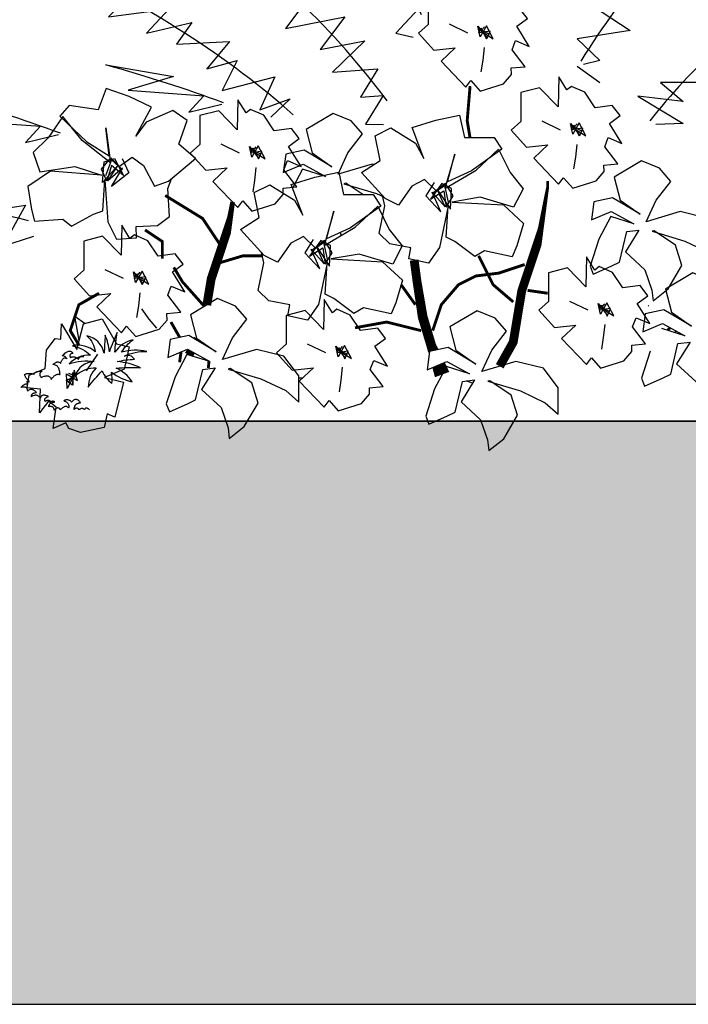
# Model space of a CAD drawing. Units: millimetres. Extents: x 498450574 to 498634375, y 3067943251 to 3068014241.
# Drawn here: x 498606421 to 498608459, y 3067981534 to 3067984536 of the extents above; entities that cross this region are included whole.
import ezdxf

# ---------------------------------------------------------------- set-up
doc = ezdxf.new("R2010")
doc.units = ezdxf.units.MM
doc.header["$LTSCALE"] = 10
doc.header["$MEASUREMENT"] = 0
doc.layers.add('0-绿化', color=86, linetype='Continuous')
doc.layers.add('WL-看线', color=157, linetype='Continuous')
doc.styles.add('DIM_FONT', font='simhei.ttf', dxfattribs={"width": 0.8})

# ---------------------------------------------------------------- blocks, each defined once
blk = doc.blocks.new('2')
h = blk.add_hatch()
h.set_pattern_fill('AR-SAND', color=256, scale=300)
h.set_pattern_definition([(37.5, (50892.65, 9248.7), (-24, 734.12), [0, -579.12, 0, -647.7, 0, -619.125]), (7.5, (50892.7, 9248.7), (674.285, 1075.238), [0, -312.42, 0, -521.97, 0, -200.025]), (327.5, (50424, 9248.7), (1186.489, 2.156), [0, -190.5, 0, -685.8, 0, -895.35]), (317.5, (50424, 9248.7), (1145.335, 334.394), [0, -95.25, 0, -449.58, 0, -514.35])])
h.paths.add_polyline_path([(46009, 13022), (78781.3, 13022), (78781.3, 14800), (46008.9, 14800), (46008.9, 13022)])
for p, q in [((78781.3, 14800), (53708.4, 14800)), ((59928.4, 14800), (78781.3, 14800))]:
    blk.add_line(p, q)
blk.add_lwpolyline([(51877.5, 13022), (78781.3, 13022)])
blk = doc.blocks.new('CC')
at = {"layer": '0-绿化', "linetype": 'Continuous'}
blk.add_lwpolyline([(-136789, -105842.1, 0.12012), (-136768, -105869.2, 0.097674), (-136769.2, -105845.4, 0.088781), (-136725.3, -105865.6, 0.145211), (-136759.4, -105836.4, -0.022191), (-136707.6, -105835.6, 0.090604), (-136756.9, -105822.8, -0.060003), (-136720.3, -105817.9, 0.382677), (-136741.7, -105810.9, -0.114609), (-136694.4, -105801.1, 0.13471), (-136747.5, -105803.1, -0.117433), (-136722.8, -105776.4, 0.190453), (-136761.8, -105803.1, -0.027107), (-136756.9, -105760.8, 0.017404), (-136773.4, -105801.9, 0.07996), (-136782.4, -105767, -0.000709), (-136784.5, -105805.2, 0.309355), (-136821, -105768.2, -0.18345), (-136803.4, -105801.9, 0.236767), (-136851.4, -105789.2, -0.145137), (-136813.6, -105809.3, 0.22557), (-136858.8, -105827.8, -0.129255), (-136805.4, -105822.4, 0.314249), (-136846.1, -105853.6, -0.187759), (-136801.3, -105835.6, 0.195321), (-136818.2, -105876.6, -0.016556), (-136789, -105842.1, -4263.494995)], format="xyb", dxfattribs=at)
blk.add_lwpolyline([(-136815.6, -105924.6), (-136815.6, -105924.6), (-136816.3, -105924), (-136817, -105923.4), (-136817.8, -105922.8), (-136818.5, -105922.4), (-136819.2, -105922), (-136819.9, -105921.7), (-136820.6, -105921.4), (-136821.2, -105921.2), (-136821.9, -105921.2), (-136822.6, -105921.2), (-136823.2, -105921.4), (-136823.9, -105921.6), (-136824.5, -105922), (-136825.1, -105922.5), (-136825.7, -105923.2), (-136826.3, -105924), (-136826.3, -105924), (-136827.2, -105923.3), (-136828.1, -105922.9), (-136828.9, -105922.5), (-136829.7, -105922.2), (-136830.5, -105922), (-136831.2, -105921.9), (-136832, -105922), (-136832.7, -105922.1), (-136833.3, -105922.2), (-136834, -105922.5), (-136834.7, -105922.8), (-136835.4, -105923.1), (-136836, -105923.5), (-136836.7, -105924), (-136837.3, -105924.4), (-136837.9, -105925), (-136837.9, -105925), (-136838.4, -105923.5), (-136839.2, -105922.5), (-136840.2, -105921.7), (-136841.4, -105921.4), (-136842.7, -105921.3), (-136844.3, -105921.8), (-136845.9, -105922.6), (-136847.6, -105923.9), (-136847.6, -105923.9), (-136847.8, -105923.1), (-136847.9, -105922.5), (-136848.1, -105921.9), (-136848.1, -105921.3), (-136848, -105920.7), (-136847.6, -105920.2), (-136847, -105919.6), (-136846.1, -105919), (-136846.1, -105919), (-136846.3, -105918.2), (-136846.4, -105917.3), (-136846.2, -105916.5), (-136846, -105915.7), (-136845.6, -105915), (-136845.1, -105914.2), (-136844.4, -105913.6), (-136843.6, -105913), (-136842.7, -105912.4), (-136841.7, -105911.9), (-136840.7, -105911.4), (-136839.5, -105911), (-136838.3, -105910.5), (-136837, -105910.2), (-136835.6, -105910), (-136834.2, -105909.7), (-136834.2, -105909.7), (-136835.2, -105908.5), (-136836.2, -105907.4), (-136837.2, -105906.4), (-136838.3, -105905.5), (-136839.4, -105904.6), (-136840.5, -105904), (-136841.6, -105903.5), (-136842.8, -105903.1), (-136844, -105902.9), (-136845.2, -105903), (-136846.4, -105903.3), (-136847.8, -105903.8), (-136849.2, -105904.5), (-136850.6, -105905.6), (-136852.1, -105907), (-136853.6, -105908.6), (-136853.6, -105908.6), (-136854.3, -105907.7), (-136855.1, -105906.8), (-136856, -105906.1), (-136856.9, -105905.4), (-136857.9, -105904.9), (-136858.9, -105904.4), (-136860, -105904.1), (-136861.1, -105903.9), (-136862.2, -105903.8), (-136863.3, -105903.7), (-136864.4, -105903.8), (-136865.6, -105904), (-136866.7, -105904.3), (-136867.9, -105904.7), (-136869, -105905.3), (-136870, -105905.9), (-136870, -105905.9), (-136868.5, -105906.4), (-136867.2, -105906.8), (-136866, -105907.4), (-136864.8, -105908.1), (-136863.7, -105908.8), (-136862.8, -105909.5), (-136862, -105910.3), (-136861.3, -105911.2), (-136860.6, -105912.2), (-136860.1, -105913.2), (-136859.8, -105914.4), (-136859.5, -105915.5), (-136859.4, -105916.8), (-136859.4, -105918.1), (-136859.5, -105919.5), (-136859.9, -105921), (-136859.9, -105921), (-136860.8, -105919.8), (-136861.7, -105918.9), (-136862.7, -105918.3), (-136863.7, -105917.8), (-136864.7, -105917.6), (-136865.8, -105917.5), (-136866.8, -105917.7), (-136867.9, -105918), (-136869, -105918.5), (-136870.1, -105919), (-136871.3, -105919.8), (-136872.5, -105920.6), (-136873.6, -105921.5), (-136874.8, -105922.5), (-136876, -105923.5), (-136877.2, -105924.6), (-136877.2, -105924.6), (-136877.7, -105923.7), (-136878.3, -105922.9), (-136878.9, -105922.2), (-136879.5, -105921.6), (-136880.3, -105921.2), (-136880.9, -105921), (-136881.7, -105920.8), (-136882.5, -105920.8), (-136883.3, -105920.9), (-136884.2, -105921.2), (-136885.1, -105921.6), (-136886, -105922.1), (-136887, -105922.8), (-136888, -105923.6), (-136889.1, -105924.6), (-136890.2, -105925.6), (-136890.2, -105925.6), (-136890.3, -105924.5), (-136890.5, -105923.4), (-136890.8, -105922.4), (-136891.1, -105921.6), (-136891.6, -105920.8), (-136892.1, -105920.1), (-136892.6, -105919.5), (-136893.4, -105919), (-136894.1, -105918.6), (-136894.9, -105918.3), (-136895.8, -105918.1), (-136896.8, -105917.9), (-136897.9, -105917.9), (-136899.1, -105918), (-136900.3, -105918.1), (-136901.6, -105918.3), (-136901.6, -105918.3), (-136901.5, -105917.1), (-136901.2, -105916), (-136900.9, -105914.9), (-136900.4, -105914), (-136899.9, -105913.1), (-136899.3, -105912.3), (-136898.5, -105911.6), (-136897.7, -105911), (-136896.8, -105910.4), (-136895.8, -105909.9), (-136894.7, -105909.5), (-136893.6, -105909.1), (-136892.5, -105908.7), (-136891.2, -105908.5), (-136889.9, -105908.3), (-136888.5, -105908.1), (-136888.5, -105908.1), (-136889.5, -105907.6), (-136890.5, -105907.2), (-136891.6, -105907), (-136892.6, -105906.8), (-136893.7, -105906.7), (-136894.7, -105906.9), (-136895.7, -105907.3), (-136896.8, -105907.9), (-136896.8, -105907.9), (-136897.5, -105907.2), (-136898.4, -105906.6), (-136899.1, -105906.1), (-136900, -105905.7), (-136900.7, -105905.3), (-136901.6, -105905.1), (-136902.3, -105905), (-136903.1, -105904.9), (-136903.9, -105904.9), (-136904.7, -105905), (-136905.5, -105905.2), (-136906.2, -105905.5), (-136907, -105905.8), (-136907.8, -105906.3), (-136908.6, -105906.8), (-136909.3, -105907.5), (-136909.3, -105907.5), (-136909.6, -105906.6), (-136909.9, -105905.8), (-136910, -105905), (-136910.1, -105904.2), (-136910.1, -105903.3), (-136909.9, -105902.6), (-136909.7, -105901.8), (-136909.4, -105901.1), (-136908.9, -105900.4), (-136908.3, -105899.8), (-136907.6, -105899.2), (-136906.8, -105898.6), (-136905.8, -105898), (-136904.7, -105897.4), (-136903.5, -105896.9), (-136902, -105896.5), (-136902, -105896.5), (-136903.5, -105895.9), (-136905, -105895.4), (-136906.4, -105894.9), (-136907.8, -105894.5), (-136909.2, -105894.2), (-136910.5, -105894), (-136911.7, -105893.9), (-136912.9, -105893.9), (-136914, -105894.1), (-136915.1, -105894.4), (-136916, -105894.9), (-136916.9, -105895.5), (-136917.7, -105896.4), (-136918.3, -105897.4), (-136918.9, -105898.6), (-136919.3, -105900.1), (-136919.3, -105900.1), (-136920.1, -105899), (-136920.9, -105898), (-136921.8, -105897.1), (-136922.7, -105896.3), (-136923.6, -105895.6), (-136924.6, -105895.1), (-136925.7, -105894.6), (-136926.8, -105894.3), (-136928, -105894.1), (-136929.3, -105894), (-136930.6, -105894.1), (-136932, -105894.4), (-136933.5, -105894.8), (-136935.1, -105895.4), (-136936.7, -105896), (-136938.4, -105897), (-136938.4, -105897), (-136938.4, -105896.1), (-136938.4, -105895.1), (-136938.2, -105894.3), (-136938, -105893.5), (-136937.7, -105892.8), (-136937.3, -105892.1), (-136936.7, -105891.5), (-136936.1, -105890.9), (-136935.4, -105890.4), (-136934.5, -105889.9), (-136933.6, -105889.5), (-136932.6, -105889.1), (-136931.5, -105888.8), (-136930.3, -105888.6), (-136929, -105888.4), (-136927.6, -105888.3), (-136927.6, -105888.3), (-136928.9, -105886.8), (-136930.2, -105885.6), (-136931.5, -105884.5), (-136932.8, -105883.6), (-136934, -105882.8), (-136935.2, -105882.2), (-136936.4, -105881.8), (-136937.6, -105881.5), (-136938.7, -105881.4), (-136939.8, -105881.5), (-136940.9, -105881.6), (-136942, -105882.1), (-136943.1, -105882.6), (-136944.1, -105883.3), (-136945.2, -105884.1), (-136946.2, -105885.2), (-136946.2, -105885.2), (-136946.3, -105884.1), (-136946.6, -105882.9), (-136946.9, -105881.9), (-136947.2, -105881), (-136947.6, -105880), (-136948.1, -105879.2), (-136948.7, -105878.5), (-136949.4, -105877.8), (-136950.3, -105877.3), (-136951.3, -105876.9), (-136952.3, -105876.6), (-136953.7, -105876.5), (-136955.1, -105876.5), (-136956.7, -105876.7), (-136958.5, -105877), (-136960.5, -105877.5), (-136960.5, -105877.5), (-136959.8, -105876.8), (-136959.2, -105876.1), (-136958.5, -105875.4), (-136957.9, -105874.8), (-136957.1, -105874.1), (-136956.5, -105873.5), (-136955.8, -105872.9), (-136955, -105872.3), (-136954.2, -105871.7), (-136953.3, -105871.2), (-136952.4, -105870.8), (-136951.4, -105870.4), (-136950.4, -105870.1), (-136949.2, -105869.8), (-136948.1, -105869.7), (-136946.8, -105869.6), (-136946.8, -105869.6), (-136946.4, -105868.6), (-136946.3, -105867.8), (-136946.4, -105867.3), (-136946.6, -105866.9), (-136947, -105866.5), (-136947.5, -105866.3), (-136948, -105866), (-136948.4, -105865.8), (-136948.4, -105865.8), (-136947.7, -105865.1), (-136947, -105864.6), (-136946.3, -105864.3), (-136945.5, -105864.2), (-136944.8, -105864.3), (-136944.1, -105864.5), (-136943.3, -105864.7), (-136942.6, -105865.1), (-136942.6, -105865.1), (-136943.5, -105864.4), (-136944.4, -105863.6), (-136945.2, -105862.9), (-136946, -105862), (-136946.7, -105861.2), (-136947.4, -105860.3), (-136948.2, -105859.4), (-136948.8, -105858.5), (-136949.4, -105857.5), (-136950, -105856.6), (-136950.6, -105855.5), (-136951.1, -105854.5), (-136951.6, -105853.4), (-136952.1, -105852.3), (-136952.5, -105851.1), (-136952.9, -105850), (-136952.9, -105850), (-136951.7, -105849.4), (-136950.5, -105848.9), (-136949.3, -105848.4), (-136948.1, -105848.1), (-136946.8, -105847.8), (-136945.6, -105847.7), (-136944.4, -105847.6), (-136943.1, -105847.6), (-136941.9, -105847.6), (-136940.6, -105847.7), (-136939.4, -105847.9), (-136938.1, -105848.1), (-136936.9, -105848.4), (-136935.6, -105848.8), (-136934.3, -105849.1), (-136933.1, -105849.7), (-136933.1, -105849.7), (-136932.6, -105848.5), (-136932, -105847.6), (-136931.4, -105846.7), (-136930.6, -105845.9), (-136929.7, -105845.3), (-136928.7, -105844.8), (-136927.6, -105844.4), (-136926.5, -105844), (-136925.2, -105843.7), (-136924, -105843.5), (-136922.7, -105843.3), (-136921.4, -105843.1), (-136920, -105843), (-136918.6, -105842.9), (-136917.3, -105842.8), (-136915.9, -105842.6), (-136915.9, -105842.6), (-136916.9, -105843.4), (-136917.8, -105844.2), (-136918.6, -105845), (-136919.3, -105845.8), (-136919.9, -105846.6), (-136920.3, -105847.4), (-136920.5, -105848.3), (-136920.7, -105849.2), (-136920.8, -105850), (-136920.7, -105850.9), (-136920.5, -105851.8), (-136920.2, -105852.6), (-136919.8, -105853.6), (-136919.2, -105854.5), (-136918.6, -105855.4), (-136917.8, -105856.3), (-136917.8, -105856.3), (-136915.4, -105855.2), (-136913.3, -105854.4), (-136911.2, -105853.7), (-136909.4, -105853.3), (-136907.6, -105853), (-136906, -105852.9), (-136904.6, -105852.9), (-136903.2, -105853.2), (-136902, -105853.6), (-136900.8, -105854.2), (-136899.9, -105854.9), (-136899, -105855.7), (-136898.2, -105856.7), (-136897.4, -105857.8), (-136896.8, -105859), (-136896.3, -105860.3), (-136896.3, -105860.3), (-136895.3, -105858.8), (-136894.2, -105857.4), (-136893.1, -105856.1), (-136892, -105854.9), (-136891, -105853.8), (-136889.9, -105852.8), (-136888.7, -105851.8), (-136887.6, -105851.1), (-136886.5, -105850.5), (-136885.3, -105850), (-136884.1, -105849.7), (-136882.9, -105849.5), (-136881.6, -105849.4), (-136880.4, -105849.6), (-136879.1, -105849.8), (-136877.8, -105850.3), (-136877.8, -105850.3), (-136878, -105848.2), (-136878.3, -105846.1), (-136878.6, -105844), (-136879, -105842.1), (-136879.4, -105840.3), (-136880, -105838.5), (-136880.7, -105836.9), (-136881.5, -105835.3), (-136882.4, -105834), (-136883.4, -105832.7), (-136884.6, -105831.7), (-136886, -105830.8), (-136887.5, -105830), (-136889.2, -105829.5), (-136891.1, -105829.2), (-136893.2, -105829.1), (-136893.2, -105829.1), (-136892.2, -105828.1), (-136891.2, -105827.2), (-136890.1, -105826.4), (-136889, -105825.7), (-136888, -105825), (-136887, -105824.4), (-136885.9, -105824), (-136884.9, -105823.6), (-136883.8, -105823.4), (-136882.8, -105823.3), (-136881.7, -105823.4), (-136880.6, -105823.6), (-136879.5, -105824), (-136878.5, -105824.6), (-136877.4, -105825.4), (-136876.3, -105826.4), (-136876.3, -105826.4), (-136875.8, -105824.9), (-136875.3, -105823.4), (-136874.7, -105822), (-136874.1, -105820.6), (-136873.4, -105819.4), (-136872.7, -105818.3), (-136872, -105817.3), (-136871.2, -105816.5), (-136870.4, -105815.8), (-136869.5, -105815.3), (-136868.6, -105814.9), (-136867.7, -105814.8), (-136866.7, -105814.9), (-136865.6, -105815.2), (-136864.4, -105815.8), (-136863.2, -105816.6), (-136863.2, -105816.6), (-136864.2, -105815.2), (-136865.3, -105814), (-136866.4, -105812.8), (-136867.5, -105811.9), (-136868.8, -105811.1), (-136870.1, -105810.7), (-136871.6, -105810.5), (-136873.1, -105810.7), (-136873.1, -105810.7), (-136871.2, -105808.6), (-136869.4, -105806.8), (-136867.6, -105805.1), (-136865.9, -105803.7), (-136864.2, -105802.6), (-136862.7, -105801.7), (-136861.2, -105801), (-136859.7, -105800.6), (-136858.3, -105800.4), (-136857, -105800.5), (-136855.8, -105800.8), (-136854.6, -105801.2), (-136853.5, -105802), (-136852.5, -105802.9), (-136851.6, -105804), (-136850.7, -105805.4), (-136850.7, -105805.4), (-136852.6, -105805.6), (-136854.2, -105806.1), (-136855.4, -105806.8), (-136856.2, -105807.8), (-136856.8, -105809.1), (-136856.9, -105810.7), (-136856.6, -105812.6), (-136856, -105814.9), (-136856, -105814.9), (-136854.8, -105814), (-136853.7, -105813.3), (-136852.6, -105812.8), (-136851.5, -105812.5), (-136850.4, -105812.4), (-136849.3, -105812.3), (-136848.2, -105812.5), (-136847.2, -105812.7), (-136846.1, -105813.1), (-136845.1, -105813.6), (-136844, -105814.2), (-136842.9, -105814.8), (-136841.9, -105815.6), (-136840.9, -105816.3), (-136839.9, -105817.2), (-136838.9, -105818.1), (-136838.9, -105818.1), (-136838.6, -105817.2), (-136838.2, -105816.4), (-136837.8, -105815.6), (-136837.3, -105814.9), (-136836.8, -105814.3), (-136836.2, -105813.7), (-136835.6, -105813.2), (-136834.9, -105812.8), (-136834.2, -105812.4), (-136833.4, -105812.2), (-136832.5, -105811.9), (-136831.6, -105811.8), (-136830.6, -105811.7), (-136829.6, -105811.6), (-136828.6, -105811.7), (-136827.5, -105811.8)], dxfattribs=at)
blk = doc.blocks.new('A$C225E57D2')
at = {"color": 0}
for p, q in [((-995.5, 3293.3), (-856.5, 3206.3)), ((-856.5, 3206.3), (-971.6, 3136.9)), ((-971.6, 3136.9), (-741.4, 3136.9)), ((-741.4, 3136.9), (-856.5, 2998.2)), ((799.2, 3099.6), (850.8, 3021.7)), ((850.8, 3021.7), (660.6, 2996.7)), ((-856.5, 2998.2), (-703, 2998.2)), ((-703, 2998.2), (-779.7, 2887.2)), ((660.6, 2996.7), (675, 2886.7)), ((1482, 2929.5), (1523, 2845.5)), ((-779.7, 2887.2), (-549.5, 2873.3)), ((-549.5, 2873.3), (-664.6, 2748.4)), ((675, 2886.7), (521, 2880.5)), ((521, 2880.5), (723.9, 2809.1)), ((723.9, 2809.1), (497.3, 2765.4)), ((1331.1, 2845.5), (1331.1, 2734.5)), ((1523, 2845.5), (1331.1, 2845.5)), ((497.3, 2765.4), (586.1, 2679.1)), ((-664.6, 2748.4), (-472.7, 2734.5)), ((-472.7, 2734.5), (-626.2, 2595.8)), ((1177.6, 2748.4), (1369.5, 2651.3)), ((1331.1, 2734.5), (1177.6, 2748.4)), ((-1376, 2679.9), (-1223, 2621)), ((586.1, 2679.1), (397.6, 2640.4)), ((-1223, 2621), (-1322.7, 2530.9)), ((397.6, 2640.4), (600.5, 2569.1)), ((1369.5, 2651.3), (1139.2, 2637.4)), ((1139.2, 2637.4), (1216, 2540.3)), ((-1322.7, 2530.9), (-1096.7, 2574.9)), ((-1096.7, 2574.9), (-1183.2, 2416.7)), ((-626.2, 2595.8), (-319.2, 2595.8)), ((-319.2, 2595.8), (-472.7, 2457.1)), ((600.5, 2569.1), (334.1, 2534.1)), ((334.1, 2534.1), (422.9, 2447.8)), ((1216, 2540.3), (1024.1, 2526.4)), ((1024.1, 2526.4), (1216, 2429.3)), ((-472.7, 2457.1), (-242.4, 2457.1)), ((-242.4, 2457.1), (-434.3, 2332.2)), ((-2079.3, 2425.7), (-2007.9, 2290.6)), ((-1183.2, 2416.7), (-1032.5, 2446.1)), ((-1032.5, 2446.1), (-1086.6, 2322.5)), ((422.9, 2447.8), (234.4, 2409.1)), ((234.4, 2409.1), (401, 2319)), ((947.3, 2429.3), (1024.1, 2332.2)), ((1216, 2429.3), (947.3, 2429.3)), ((-2007.9, 2290.6), (-1739.2, 2359.9)), ((-1739.2, 2359.9), (-1854.4, 2235.1)), ((-1086.6, 2322.5), (-857.9, 2352.9)), ((-857.9, 2352.9), (-947, 2208.3)), ((1791.6, 2369.8), (1791.6, 2221.2)), ((-434.3, 2332.2), (-204.1, 2304.5)), ((-204.1, 2304.5), (-319.2, 2179.6)), ((401, 2319), (120.9, 2256.2)), ((1024.1, 2332.2), (832.2, 2318.3)), ((832.2, 2318.3), (985.7, 2207.3)), ((-1854.4, 2235.1), (-1624.1, 2276.7)), ((-1624.1, 2276.7), (-1777.6, 2124.1)), ((1561.4, 2262.8), (1676.5, 2124.1)), ((1791.6, 2221.2), (1561.4, 2262.8)), ((-947, 2208.3), (-756, 2231.4)), ((-756, 2231.4), (-880.2, 2065.9)), ((985.7, 2207.3), (678.7, 2179.6)), ((-1777.6, 2124.1), (-1470.6, 2165.7)), ((-1470.6, 2165.7), (-1585.7, 2040.8)), ((-319.2, 2179.6), (-204.1, 2165.7)), ((-204.1, 2165.7), (-319.2, 2040.8)), ((678.7, 2179.6), (870.5, 2054.7)), ((1446.2, 2165.7), (1523, 2027)), ((1676.5, 2124.1), (1446.2, 2165.7)), ((-880.2, 2065.9), (-578.8, 2124.6)), ((-578.8, 2124.6), (-702.9, 1959.1)), ((-1585.7, 2040.8), (-1355.4, 2096.3)), ((-1355.4, 2096.3), (-1432.2, 1985.3)), ((870.5, 2054.7), (601.9, 2013.1)), ((1216, 2054.7), (1407.9, 1902.1)), ((1523, 2027), (1216, 2054.7)), ((-702.9, 1959.1), (-476.9, 2003.1)), ((-476.9, 2003.1), (-641.4, 1843.8)), ((-319.2, 2040.8), (-231.1, 2021.7)), ((601.9, 2013.1), (717, 1902.1)), ((-1432.2, 1985.3), (-1163.5, 1999.2)), ((-1163.5, 1999.2), (-1278.7, 1860.5)), ((-1278.7, 1860.5), (-1125.2, 1902.1)), ((-1125.2, 1902.1), (-1201.9, 1749.5)), ((717, 1902.1), (634.2, 1882.1)), ((1216, 1916), (1369.5, 1791.1)), ((1407.9, 1902.1), (1216, 1916)), ((-1792.6, 1880.8), (-1447.9, 1821)), ((-641.4, 1843.8), (-410.1, 1860.7)), ((-410.1, 1860.7), (-499.2, 1716.1)), ((601.9, 1874.4), (717, 1791.1)), ((-1447.9, 1821), (-1678.2, 1751.6)), ((-1201.9, 1749.5), (-933.3, 1818.9)), ((-933.3, 1818.9), (-1010, 1652.4)), ((-1678.2, 1751.6), (-1294.4, 1723.8)), ((717, 1791.1), (713.9, 1791.4)), ((1024.1, 1791.1), (1139.2, 1694)), ((1369.5, 1791.1), (1024.1, 1791.1)), ((2178.7, 1782), (2137.1, 1666.2)), ((-2621.3, 1726), (-2276.5, 1666.2)), ((-1294.4, 1723.8), (-1371.1, 1640.6)), ((-1010, 1652.4), (-856.5, 1707.9)), ((-856.5, 1707.9), (-953.9, 1614)), ((-499.2, 1716.1), (-383.5, 1724.5)), ((-383.5, 1724.5), (-472.6, 1579.9)), ((908.9, 1721.7), (1139.2, 1583)), ((1139.2, 1694), (908.9, 1721.7)), ((1906.8, 1749.5), (1945.2, 1596.9)), ((2137.1, 1666.2), (1906.8, 1749.5)), ((-2276.5, 1666.2), (-2506.8, 1596.9)), ((-1371.1, 1640.6), (-1203.1, 1681.1)), ((1791.6, 1624.6), (1868.4, 1485.9)), ((1945.2, 1596.9), (1791.6, 1624.6)), ((-2506.8, 1596.9), (-2123, 1569.1)), ((-2123, 1569.1), (-2199.8, 1485.9)), ((-472.6, 1579.9), (-382.5, 1578)), ((1139.2, 1583), (1001.4, 1576.8)), ((1561.4, 1569.1), (1714.9, 1416.5)), ((1868.4, 1485.9), (1561.4, 1569.1)), ((-2199.8, 1485.9), (-2031.7, 1526.4)), ((1407.9, 1458.1), (1484.6, 1347.1)), ((1714.9, 1416.5), (1407.9, 1458.1)), ((1484.6, 1347.1), (1328.2, 1392.4)), ((2178.7, 1306.2), (1868.4, 1236.1)), ((1868.4, 1236.1), (2021.9, 1125.1)), ((-2389, 1138.3), (-2199.8, 1166.8)), ((-2199.8, 1166.8), (-2314.9, 958.7)), ((1830, 1125.1), (1856.4, 1039.3)), ((2021.9, 1125.1), (1830, 1125.1)), ((-2314.9, 958.7), (-2157.1, 1009.4)), ((6.9, 407.8), (18.9, 407.8)), ((-811.9, 290.6), (-791.6, 290.6))]:
    blk.add_line(p, q, dxfattribs=at)
for points in [[(34.4, 2160.6), (-59.6, 2257.2), (-155, 2233.1), (-155.2, 2085.9), (-203.9, 2041.8), (-125.5, 1955.3), (-17.4, 1967.1), (-88.6, 1899.1), (36.8, 1766.9), (62.1, 1800.3), (109.2, 1747.2), (227.2, 1784.9), (267.8, 1831.8), (267.3, 1864.9), (337.2, 1871), (271.2, 1957.7), (289, 2004.3), (358.6, 1974.4), (295.4, 2076.6), (349.3, 2116.3), (309.6, 2167.3), (222.2, 2155.8), (169.6, 2234.6), (102.2, 2264.6), (79.6, 2246.6), (37.5, 2313)], [(504.8, 1667.2), (410.7, 1763.8), (315.4, 1739.7), (315.2, 1592.5), (266.5, 1548.4), (344.9, 1461.9), (452.9, 1473.7), (381.7, 1405.7), (507.2, 1273.5), (532.5, 1306.9), (579.6, 1253.9), (697.6, 1291.5), (738.1, 1338.4), (737.7, 1371.6), (807.5, 1377.7), (741.6, 1464.3), (759.4, 1511), (828.9, 1481), (765.7, 1583.2), (819.7, 1622.9), (780, 1673.9), (692.5, 1662.4), (639.9, 1741.2), (572.6, 1771.2), (550, 1753.2), (507.9, 1819.6)], [(-1124.6, 1550.2), (-1218.7, 1646.8), (-1314, 1622.7), (-1314.3, 1475.5), (-1363, 1431.4), (-1284.5, 1344.9), (-1176.5, 1356.7), (-1247.7, 1288.7), (-1122.3, 1156.5), (-1096.9, 1189.9), (-1049.9, 1136.8), (-931.9, 1174.5), (-891.3, 1221.4), (-891.7, 1254.5), (-821.9, 1260.6), (-887.8, 1347.3), (-870.1, 1393.9), (-800.5, 1364), (-863.7, 1466.1), (-809.8, 1505.9), (-849.5, 1556.9), (-936.9, 1545.4), (-989.5, 1624.2), (-1056.9, 1654.2), (-1079.4, 1636.2), (-1121.6, 1702.6)], [(982.2, 1034.8), (1147.7, 985.5), (1274.4, 925.4), (1340, 866.7), (1340.4, 1000.7), (1264.7, 1100.5), (1125.1, 1134.7), (952.8, 1083.7), (1002.9, 1192.6), (1076.7, 1288.6), (1019.1, 1354.8), (928, 1392.5), (790, 1310.4), (820.3, 1192.3), (921.4, 1121.6), (781.2, 1205.1), (686.5, 1185.4), (674.5, 1092.5), (774.8, 1135.1), (888.9, 1072.6), (772.2, 1109.3), (711.9, 995.1), (667.4, 857.6), (683.4, 816.6), (778.5, 859.1), (816.5, 878), (853.4, 1033.1), (915.1, 1041.3), (846.7, 929.9), (945.8, 838.6), (981.1, 736), (987, 681.6), (1063.4, 742.3), (1134, 861.7), (1101.7, 964.3), (992.5, 1037.2)], [(1477.6, 1191), (1383.6, 1287.6), (1288.2, 1263.5), (1288, 1116.3), (1239.3, 1072.2), (1317.8, 985.6), (1425.8, 997.4), (1354.6, 929.5), (1480, 797.2), (1505.3, 830.7), (1552.4, 777.6), (1670.4, 815.2), (1711, 862.2), (1710.5, 895.3), (1780.4, 901.4), (1714.4, 988.1), (1732.2, 1034.7), (1801.8, 1004.7), (1738.6, 1106.9), (1792.5, 1146.6), (1752.8, 1197.6), (1665.4, 1186.1), (1612.8, 1264.9), (1545.4, 1294.9), (1522.8, 1276.9), (1480.7, 1343.3)], [(-1714.4, 912.9), (-1808.4, 1009.5), (-1903.8, 985.4), (-1904, 838.2), (-1952.7, 794.1), (-1874.3, 707.6), (-1766.2, 719.4), (-1837.4, 651.4), (-1712, 519.2), (-1686.7, 552.6), (-1639.6, 499.5), (-1521.6, 537.2), (-1481, 584.1), (-1481.5, 617.2), (-1411.6, 623.3), (-1477.6, 710), (-1459.8, 756.6), (-1390.2, 726.7), (-1453.4, 828.9), (-1399.5, 868.6), (-1439.2, 919.6), (-1526.6, 908.1), (-1579.2, 986.9), (-1646.6, 1016.9), (-1669.2, 998.9), (-1711.3, 1065.3)], [(646, 752.1), (551.9, 848.7), (456.6, 824.6), (456.4, 677.4), (407.7, 633.3), (486.1, 546.7), (594.1, 558.5), (522.9, 490.6), (648.4, 358.3), (673.7, 391.8), (720.8, 338.7), (838.8, 376.4), (879.3, 423.3), (878.9, 456.4), (948.7, 462.5), (882.8, 549.2), (900.6, 595.8), (970.2, 565.8), (906.9, 668), (960.9, 707.7), (921.2, 758.7), (833.7, 747.2), (781.1, 826), (713.8, 856), (691.2, 838), (649.1, 904.5)], [(1605.8, 641.4), (1511.7, 738), (1416.4, 713.9), (1416.2, 566.7), (1367.5, 522.6), (1445.9, 436.1), (1553.9, 447.9), (1482.7, 379.9), (1608.2, 247.7), (1633.5, 281.1), (1680.6, 228), (1798.6, 265.7), (1839.1, 312.6), (1838.7, 345.7), (1908.5, 351.8), (1842.6, 438.5), (1860.4, 485.1), (1929.9, 455.2), (1866.7, 557.4), (1920.7, 597.1), (1881, 648.1), (1793.5, 636.6), (1740.9, 715.4), (1673.6, 745.4), (1651, 727.4), (1608.9, 793.8)], [(-1170, 335.2), (-1004.5, 285.9), (-877.8, 225.8), (-812.2, 167), (-811.8, 301), (-887.5, 400.8), (-1027.1, 435), (-1199.4, 384.1), (-1149.3, 492.9), (-1075.6, 588.9), (-1133.1, 655.1), (-1224.2, 692.9), (-1362.2, 610.8), (-1331.9, 492.7), (-1230.8, 421.9), (-1371, 505.4), (-1465.7, 485.7), (-1477.7, 392.8), (-1377.5, 435.4), (-1263.3, 372.9), (-1380, 409.6), (-1440.3, 295.4), (-1484.8, 157.9), (-1468.8, 116.9), (-1373.7, 159.4), (-1335.7, 178.3), (-1298.8, 333.4), (-1237.1, 341.6), (-1305.5, 230.3), (-1206.4, 138.9), (-1171.1, 36.3), (-1165.2, -18.1), (-1088.8, 42.6), (-1018.3, 162), (-1050.6, 264.6), (-1159.7, 337.5)], [(-686.2, 535.3), (-780.3, 631.9), (-875.6, 607.8), (-875.8, 460.6), (-924.5, 416.5), (-846.1, 330), (-738.1, 341.7), (-809.3, 273.8), (-683.8, 141.5), (-658.5, 175), (-611.4, 121.9), (-493.4, 159.6), (-452.9, 206.5), (-453.3, 239.6), (-383.5, 245.7), (-449.4, 332.4), (-431.6, 379), (-362, 349), (-425.3, 451.2), (-371.3, 491), (-411, 542), (-498.5, 530.5), (-551.1, 609.2), (-618.4, 639.2), (-641, 621.3), (-683.1, 687.7)], [(147.6, 273.5), (313.1, 224.2), (439.8, 164.1), (505.3, 105.4), (505.7, 239.4), (430, 339.2), (290.5, 373.3), (118.2, 322.4), (168.2, 431.3), (242, 527.3), (184.4, 593.4), (93.4, 631.2), (-44.6, 549.1), (-14.3, 431), (86.8, 360.3), (-53.5, 443.8), (-148.1, 424.1), (-160.1, 331.2), (-59.9, 373.7), (54.3, 311.3), (-62.5, 348), (-122.8, 233.8), (-167.3, 96.3), (-151.2, 55.3), (-56.1, 97.8), (-18.1, 116.7), (18.8, 271.8), (80.5, 280), (12.1, 168.6), (111.2, 77.2), (146.5, -25.3), (152.3, -79.7), (228.8, -19.1), (299.3, 100.4), (267, 203), (157.8, 275.9)], [(-1938.9, 434.1), (-1904.9, 564.5), (-1810.1, 590.7), (-1737.2, 462.9), (-1673, 448.6), (-1698.5, 334.6), (-1798.2, 291.4), (-1702.7, 267.6), (-1746.4, 90.6), (-1784.9, 107.2), (-1799.6, 37.8), (-1920.8, 12.2), (-1979.3, 32.9), (-1995.2, 61.9), (-2059, 32.7), (-2044.5, 140.6), (-2083, 172.4), (-2128.7, 111.9), (-2124.2, 232), (-2190.7, 239.9), (-2181.4, 303.8), (-2099.8, 337.1), (-2093, 431.5), (-2049.2, 490.9), (-2020.7, 486.5), (-2016.9, 565)]]:
    blk.add_lwpolyline(points, close=True, dxfattribs=at)
for points in [[(46.3, 2042.3), (-47, 2087.4)], [(99.8, 2061.4), (175.5, 2013.1), (140.8, 2079.6), (108.4, 2022.5), (97.4, 2076.8), (144.6, 2015.6), (159.5, 2051.9), (103, 2043), (112.9, 2068.9), (141.7, 2012.6), (154.6, 2036.4), (115.3, 2056.5), (130.5, 2074.3)], [(129.7, 1969.1), (122.5, 1904.2), (113, 1845.2)], [(-1722.7, 1365), (-1658.1, 1412.3), (-1599.8, 1369.8), (-1545.4, 1264.6), (-1473.7, 1289.9), (-1336.1, 1404.2), (-1421.5, 1477.7), (-1379, 1598.5), (-1452.3, 1649.3), (-1586.8, 1589), (-1639.3, 1518.9), (-1559.2, 1665.9), (-1673, 1720), (-1789.5, 1761.1), (-1830.1, 1652.7), (-1978.1, 1673.4), (-2025, 1620.3), (-1888.8, 1489.8), (-1774.9, 1417.7), (-1792.1, 1561.2), (-1767.7, 1382.4), (-1911.7, 1496.3), (-2009.7, 1618), (-2083.9, 1509.5), (-2160.8, 1435.8), (-2126.3, 1336.6), (-1950.1, 1363.7), (-1813.9, 1319.5), (-2073.5, 1341.1), (-2187.6, 1262.7), (-2169.3, 1145.2), (-2154.7, 1085.6), (-2010, 1096.7), (-1965.6, 1061.5), (-1854.8, 1122.6), (-1807.7, 1138.3), (-1796.7, 1296), (-1782.1, 1082.3), (-1738.4, 994.3), (-1635.9, 1002.3), (-1637.4, 1059.8), (-1529.5, 1064), (-1468.1, 1109.6), (-1477.4, 1251.8), (-1459.1, 1302.1)], [(-431.7, 1374.2), (-440, 1376.2), (-612.3, 1325.3), (-562.2, 1434.2), (-488.5, 1530.1), (-546, 1596.3), (-637.1, 1634.1), (-775.1, 1552), (-744.8, 1433.9), (-643.7, 1363.1), (-783.9, 1446.6), (-878.6, 1426.9), (-890.6, 1334), (-790.3, 1376.6), (-676.2, 1314.1), (-792.9, 1350.8), (-843.9, 1254.4)], [(-116.5, 1241.5), (-174, 1297.4), (-237.5, 1263.4), (-306.1, 1166.8), (-373.6, 1201.9), (-493.9, 1334.3), (-399, 1395.2), (-424.3, 1520.7), (-344.6, 1560.8), (-219.9, 1482.2), (-177.6, 1405.5), (-236.4, 1562.2), (-116.2, 1599.9), (4.9, 1624.4), (30, 1511.4), (179.4, 1511.2), (218.4, 1452.1), (65.4, 1341.8), (-57.5, 1286.4), (-20.4, 1426.1), (-69.6, 1252.4), (88.9, 1345.1), (203, 1451.9), (261.3, 1334.2), (327.2, 1250.4), (279.1, 1157), (108.4, 1208.5), (-32.6, 1183.7), (227.4, 1168.9), (329.5, 1075.3), (295, 961.5), (272.2, 904.5), (130.5, 935.7), (81.6, 907.1), (-19.6, 983), (-64, 1005.2), (-52.9, 1162.9), (-97.2, 953.2), (-152.7, 872.2), (-253.1, 894.4), (-243.6, 951.2), (-349.9, 970.4), (-404.3, 1024.1), (-375.3, 1163.6), (-386.4, 1216)], [(516.7, 1548.9), (423.3, 1594)], [(570.2, 1568), (645.9, 1519.7), (611.1, 1586.2), (578.8, 1529.1), (567.7, 1583.4), (614.9, 1522.2), (629.9, 1558.5), (573.4, 1549.7), (583.3, 1575.5), (612, 1519.3), (625, 1543), (585.7, 1563.1), (600.9, 1580.9)], [(-1112.7, 1431.9), (-1206.1, 1477)], [(-1059.3, 1451), (-983.5, 1402.7), (-1018.3, 1469.2), (-1050.6, 1412.1), (-1061.7, 1466.4), (-1014.5, 1405.2), (-999.5, 1441.5), (-1056.1, 1432.6), (-1046.1, 1458.5), (-1017.4, 1402.2), (-1004.5, 1426), (-1043.7, 1446), (-1028.5, 1463.9)], [(600.1, 1475.7), (592.9, 1410.8), (583.4, 1351.8)], [(-1709.1, 1404.6), (-1675.8, 1331.7), (-1762.6, 1261.7), (-1706.4, 1355), (-1781.9, 1290.7), (-1729.9, 1371.3), (-1809.3, 1282.3), (-1800.4, 1387.4), (-1747.8, 1405.4), (-1701.7, 1317.8), (-1763.8, 1369.1), (-1787.3, 1289.3), (-1814.3, 1350.9), (-1765.9, 1408.2), (-1707.6, 1347), (-1762.4, 1397.2), (-1793.6, 1316.4)], [(-1029.3, 1358.7), (-1036.5, 1293.8), (-1046, 1234.8)], [(-730.9, 952), (-788.3, 1007.9), (-851.9, 973.9), (-920.5, 877.3), (-987.9, 912.5), (-1108.2, 1044.8), (-1013.4, 1105.7), (-1038.6, 1231.2), (-958.9, 1271.3), (-834.2, 1192.7), (-792, 1116), (-850.8, 1272.8), (-730.6, 1310.4), (-609.5, 1334.9), (-584.4, 1221.9), (-435, 1221.7), (-395.9, 1162.6), (-549, 1052.4), (-671.9, 997), (-634.7, 1136.6), (-683.9, 962.9), (-525.4, 1055.6), (-411.3, 1162.4), (-353.1, 1044.7), (-287.2, 961), (-335.2, 867.6), (-505.9, 919), (-646.9, 894.3), (-386.9, 879.4), (-284.8, 785.8), (-319.3, 672), (-342.1, 615), (-483.8, 646.2), (-532.8, 617.6), (-633.9, 693.5), (-678.4, 715.7), (-667.2, 873.4), (-711.5, 663.7), (-767.1, 582.8), (-867.5, 605), (-857.9, 661.8), (-964.2, 680.9), (-1018.6, 734.7), (-989.6, 874.2), (-1000.7, 926.5)], [(-487.3, 1221.8), (-572.6, 1278.7), (-582.9, 1276.4)], [(-582.9, 1276.4), (-417.4, 1227.1), (-380.6, 1209.7)], [(-124.5, 1282.6), (-167.7, 1215), (-91.5, 1133.6), (-134.1, 1233.9), (-68.3, 1159.7), (-108.5, 1246.7), (-42.4, 1147.5), (-36.5, 1252.9), (-86.1, 1278), (-143.9, 1197.7), (-75.3, 1239.8), (-63.1, 1157.6), (-27.8, 1214.7), (-67.7, 1278.2), (-134, 1225.8), (-72.7, 1267.8), (-53.2, 1183.5)], [(-644.2, 1103.1), (-643.7, 1102.7)], [(-439.9, 1130.9), (-441, 1134.6)], [(1489.5, 1072.6), (1396.2, 1117.7)], [(1543, 1091.7), (1618.7, 1043.5), (1584, 1110), (1551.6, 1052.8), (1540.6, 1107.2), (1587.8, 1046), (1602.8, 1082.2), (1546.2, 1073.4), (1556.2, 1099.3), (1584.9, 1043), (1597.8, 1066.7), (1558.5, 1086.8), (1573.7, 1104.7)], [(-601.6, 1028.6), (-596.5, 1014)], [(-738.8, 993.1), (-782, 925.5), (-705.9, 844.1), (-748.4, 944.4), (-682.7, 870.2), (-722.8, 957.3), (-656.7, 858.1), (-650.8, 963.4), (-700.4, 988.5), (-758.2, 908.2), (-689.6, 950.4), (-677.5, 868.1), (-642.2, 925.2), (-682.1, 988.7), (-748.3, 936.3), (-687.1, 978.4), (-667.5, 894)], [(1573, 999.4), (1565.7, 934.5), (1556.2, 875.5)], [(-1702.5, 794.6), (-1795.8, 839.7)], [(-1649, 813.7), (-1573.3, 765.4), (-1608, 831.9), (-1640.4, 774.8), (-1651.4, 829.1), (-1604.2, 767.9), (-1589.3, 804.2), (-1645.8, 795.3), (-1635.9, 821.2), (-1607.1, 765), (-1594.2, 788.7), (-1633.5, 808.8), (-1618.3, 826.6)], [(972, 426), (972, 426), (927.5, 288.5), (943.6, 247.5), (1038.7, 290), (1076.7, 308.9), (1113.6, 464), (1175.3, 472.2), (1106.9, 360.9), (1206, 269.5), (1241.3, 166.9), (1247.1, 112.5), (1323.6, 173.2), (1394.1, 292.6), (1361.8, 395.2), (1252.6, 468.1), (1242.4, 465.7), (1407.9, 416.5), (1534.6, 356.3), (1600.1, 297.6), (1600.5, 431.6), (1524.8, 531.4), (1385.3, 565.6), (1213, 514.6), (1263, 623.5), (1336.8, 719.5), (1279.2, 785.7), (1188.2, 823.4), (1050.2, 741.3), (1080.5, 623.3), (1181.6, 552.5), (1041.3, 636), (946.7, 616.3), (934.7, 523.4), (1034.9, 566), (1149.1, 503.5), (1032.3, 540.2)], [(-1619.1, 721.4), (-1626.3, 656.5), (-1635.8, 597.5)], [(1248.9, 592.8), (1352.3, 663.7), (1423.6, 726.5), (1406.1, 557.6)], [(657.9, 633.7), (564.5, 678.8)], [(711.4, 652.8), (787.1, 604.6), (752.3, 671.1), (720, 614), (708.9, 668.3), (756.1, 607.1), (771.1, 643.3), (714.6, 634.5), (724.5, 660.4), (753.2, 604.1), (766.2, 627.8), (726.9, 647.9), (742.1, 665.8)], [(1388.3, 671.9), (1371.4, 614.3)], [(1701.1, 699.5), (1693.9, 634.6), (1684.4, 575.6)], [(-1927, 480), (-1950.1, 603.5)], [(-1950.1, 603.5), (-1896.7, 566.8)], [(-1611, 641.7), (-1572.7, 588.8), (-1535.3, 542.2)], [(741.3, 560.5), (734.1, 495.6), (724.6, 436.6)], [(1617.7, 523.1), (1524.3, 568.2)], [(1671.2, 542.2), (1746.9, 493.9), (1712.1, 560.4), (1679.8, 503.3), (1668.7, 557.6), (1715.9, 496.4), (1730.9, 532.7), (1674.4, 523.8), (1684.3, 549.7), (1713, 493.5), (1726, 517.2), (1686.7, 537.3), (1701.9, 555.1)], [(1091.9, 521.5), (1106.8, 526.6)], [(-674.3, 416.9), (-767.7, 462)], [(-620.8, 436.1), (-545.1, 387.8), (-579.9, 454.3), (-612.2, 397.2), (-623.3, 451.5), (-576.1, 390.3), (-561.1, 426.6), (-617.6, 417.7), (-607.7, 443.6), (-579, 387.3), (-566, 411.1), (-605.3, 431.1), (-590.1, 449)], [(-1890.8, 325.3), (-1831.9, 410.7)], [(-1946.7, 315.5), (-1988.7, 236.1), (-1991.3, 311.1), (-1935, 277.4), (-1952.2, 330.1), (-1963, 253.6), (-1994, 277.7), (-1940.4, 298), (-1961.9, 315.6), (-1959, 252.4), (-1982, 266.7), (-1957.8, 303.5), (-1979.8, 311.5)], [(-590.9, 343.7), (-598.1, 278.9), (-607.6, 219.9)], [(-811.9, 271.4), (-806.8, 271.3)]]:
    blk.add_lwpolyline(points, dxfattribs=at)
for points, const_width in [([(57.8, 1509.5), (43.2, 1597.2), (57.8, 1772.7)], 14.6), ([(-1213, 968.6), (-1300.6, 1100.2), (-1490.5, 1217.1)], 14.6), ([(-1505.1, 895.5), (-1505.1, 983.2), (-1592.7, 1041.7)], 14.6), ([(-1242.2, 866.2), (-1096.1, 910.1), (-993.9, 910.1)], 14.6), ([(276.9, 676.2), (174.6, 763.9), (101.6, 910.1)], 14.6), ([(1242.7, 800.8), (1270.1, 851.6), (1343.1, 910.1)], 14.6), ([(-1291.3, 652.9), (-1402.9, 778.5), (-1446.7, 851.6)], 14.6), ([(-132.1, 530), (-88.3, 661.6), (-0.7, 763.9), (87, 807.8), (203.8, 822.4), (335.3, 866.2)], 14.6), ([(1321.9, 736.7), (1357.7, 778.5), (1401.5, 793.1), (1518.4, 778.5), (1591.4, 690.8)], 14.6), ([(-219.8, 661.6), (-292.8, 763.9)], 14.6), ([(-1826.4, 720), (-1928.7, 661.6), (-1972.5, 530), (-1928.7, 456.9)], 14.6), ([(349.9, 734.7), (452.1, 720)], 14.6), ([(1112.4, 593.7), (1116.1, 598.3)], 14.6), ([(-1416.8, 495.9), (-1461.3, 573.8)], 14.6), ([(-190.5, 530), (-365.8, 573.8), (-526.5, 544.6)], 14.6), ([(1061.2, 531.1), (1072.8, 545.3)], 14.6), ([(-1328.5, 480.1), (-1324.4, 487.5)], 44.6), ([(-1261.4, 440.1), (-1261.1, 443.1)], 14.6), ([(-1417.5, 369.2), (-1410, 421.6)], 14.6), ([(-1369.8, 406.4), (-1359.2, 425.4)], 44.6), ([(-1271.4, 339.9), (-1267.9, 375.4)], 14.6)]:
    blk.add_lwpolyline(points, dxfattribs=dict(at, const_width=const_width))
for points in [[(208.3, 349.1, 44.6, 44.6, 0), (276.9, 471.5, 44.6, 44.6, 0), (320.7, 734.7, 44.6, 44.6, 0), (408.3, 997.8, 32.7, 14.6, 0), (452.1, 1261, 14.6, 14.6, 0), (452.1, 1290.2, 14.6, 14.6, 0)], [(-1278.9, 660.3, 44.6, 44.6, 0), (-1256.8, 793.1, 44.6, 44.6, 0), (-1169.2, 1056.3, 32.7, 23.9, 0), (-1148, 1183.6, 14.6, 14.6, 0)], [(-129.4, 428, 54.1, 49.2, 0), (-138.8, 453, 49.2, 49.2, 0), (-182.8, 599.6, 49.2, 44.6, 0), (-212.1, 782.9, 44.6, 44.6, 0), (-226.1, 888.5, 44.6, 44.6, 0)], [(-84.1, 307, 77.7, 68.2, 0), (-102.3, 355.7, 49.2, 49.2, 0)]]:
    blk.add_lwpolyline(points, format="xyseb", dxfattribs=at)
for centre, radius, start, end in [((917.6, 556.9), 110.1, 64.1026, 65.9168), ((-1774.9, -29.9), 320.8, 92.6172, 93.3983), ((-62.2, -29.9), 320.8, 65.7094, 71.568)]:
    blk.add_arc(centre, radius, start, end, dxfattribs=at)
for centre, major_axis, start_param, end_param in [((-21725.7, 788.5), (-21856.2, 0), 3.312713, 3.463975), ((19663.9, 2944), (-19855.5, -2602.8), -0.368031, -0.250059), ((20166.4, 323.3), (-20025.3, 0), -0.368031, -0.219353), ((-21244.1, -3744.9), (-21452.5, -4181.6), 3.312713, 3.463975), ((-10120.7, 267.9), (10012.4, 0), 0.384801, 0.638252), ((13749.1, 263.6), (13299.6, 0), 2.688467, 2.860873), ((-5486.6, 162.3), (6017.8, 0), 0.776566, 0.909885), ((7114.9, 272.3), (6464.1, 0), 2.439728, 2.657696), ((-6315.2, 7.6), (6017.8, 0), 0.776566, 0.909885), ((11730.8, -779.3), (11157, 0), 2.598557, 2.663364), ((-4665.8, -139.5), (-4202.7, 0), 4.081018, 4.139862)]:
    blk.add_ellipse(centre, major_axis=major_axis, ratio=0.361735, start_param=start_param, end_param=end_param, dxfattribs=at)
at = {"color": 0, "style": 'DIM_FONT', "width": 0.8, "flags": 9}
for tag in ['YSIZE', 'XSIZE']:
    blk.add_attdef(tag, (-202.9, 883.3), '', height=4, dxfattribs=at)

msp = doc.modelspace()

# ---------------------------------------------------------------- block references
at = {"layer": '0-绿化', "xscale": 0.6, "yscale": 0.6, "zscale": 0.6}
msp.add_blockref('A$C225E57D2', (498607759, 3067983269.9), dxfattribs=at)
at = {"layer": '0-绿化', "linetype": 'Continuous', "xscale": 1.44, "yscale": 1.44, "zscale": 1.44}
msp.add_blockref('CC', (498803648.4, 3068135878.3), dxfattribs=at)
at = {"layer": 'WL-看线'}
msp.add_blockref('2', (498546366.3, 3067968512.3), dxfattribs=at)

doc.saveas('drawing.dxf')
